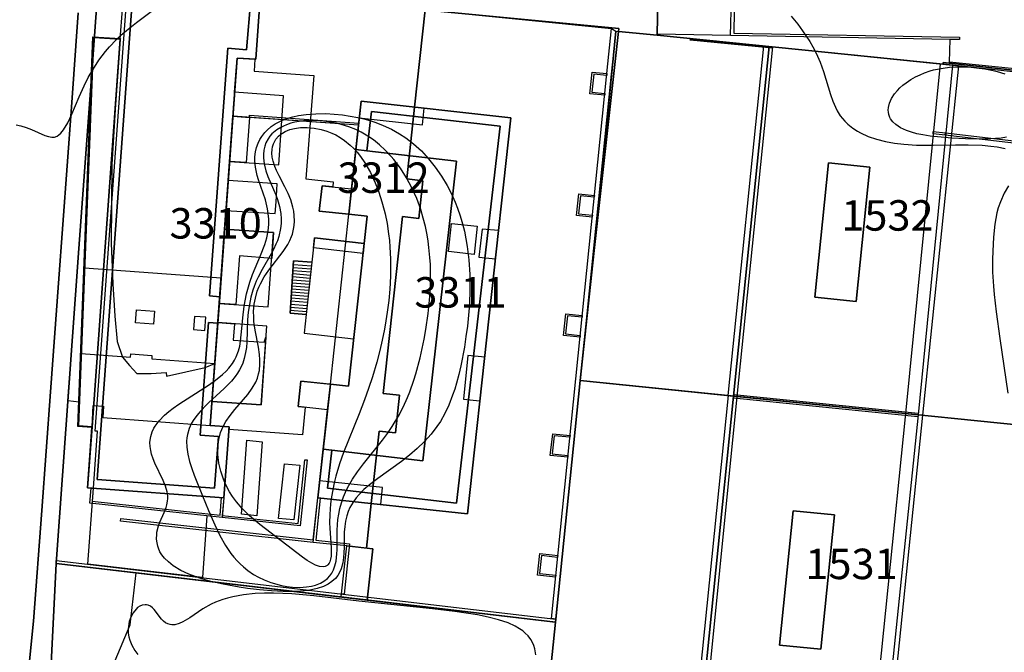
# Model space of a CAD drawing. Units: metres. Extents: x 371 to 2500344, y 152 to 1116202.
# Drawn here: x 2499193 to 2499274, y 1115800 to 1115852 of the extents above; entities that cross this region are included whole.
import ezdxf

# ---------------------------------------------------------------- set-up
doc = ezdxf.new("R2010")
doc.units = ezdxf.units.M
doc.header["$LTSCALE"] = 0.0002
for name, color, linetype, lineweight in [('cad_l_objetdivers_ligne', 10, 'Continuous', 25), ('cad_n_parcelle_mensu', 10, 'Continuous', 25), ('cad_s_batiment_horsol', 10, 'Continuous', 25), ('cad_s_batiment_horsol_toit', 10, 'Continuous', 25), ('cad_s_batiment_horsol_toit_sp', 10, 'Continuous', 25), ('cad_s_batiment_sousol', 10, 'Continuous', 25), ('cad_s_domroutier_objets_niv0', 10, 'Continuous', 25), ('cad_s_objetdivers_poly', 10, 'Continuous', 25), ('cad_s_parcelle_mensu', 10, 'Continuous', 25), ('geo_l_mna_courbe_niveau', 10, 'Continuous', 25)]:
    doc.layers.add(name, color=color, linetype=linetype, lineweight=lineweight)
doc.layers.add('cad_s_couvert', color=252, linetype='Continuous')
doc.styles.add('ECRITURE_DROIT', font='romans.shx')

# ---------------------------------------------------------------- blocks, each defined once
blk = doc.blocks.new('AP1S2_FeatureWriter_0_FMEBLOCK30')
at = {"layer": 'cad_s_batiment_horsol_toit'}
for points in [[(9.045, 13.51), (9.42, 13.472), (6.483, -15.088), (6.108, -15.05), (-8.988, -13.527), (-9.42, -13.484), (-6.524, 15.088), (-6.092, 15.045)], [(-1.196, 5.64), (-2.314, -5.393), (1.078, -5.737), (2.196, 5.296)]]:
    blk.add_lwpolyline(points, close=True, dxfattribs=at)
blk = doc.blocks.new('AP1S2_FeatureWriter_0_FMEBLOCK141')
at = {"layer": 'cad_s_batiment_horsol_toit'}
for points in [[(-9.014, -13.576), (-9.447, -13.532), (-6.54, 15.148), (-6.107, 15.105), (8.942, 13.581), (9.447, 13.53), (6.498, -15.148), (6.122, -15.11)], [(2.167, 5.223), (-1.224, 5.567), (-2.342, -5.458), (1.05, -5.802)]]:
    blk.add_lwpolyline(points, close=True, dxfattribs=at)
blk = doc.blocks.new('AP1S2_FeatureWriter_0_FMEBLOCK253')
at = {"layer": 'cad_s_domroutier_objets_niv0'}
blk.add_lwpolyline([(-93.566, 55.939), (-94.117, 48.211), (-95.175, 33.754), (-95.822, 24.85), (-96.548, 15.101), (-97.22, 6.011), (-97.703, 1.392), (-97.853, 0.171), (-97.973, -1.459), (-98.023, -3.089), (-97.983, -4.719), (-97.822, -6.759), (-97.612, -8.38), (-97.292, -9.98), (-96.912, -11.57, 0.179742), (-88.833, -21.416, 0.063623), (-84.794, -23.14), (-45.371, -32.072)], format="xyb", dxfattribs=at)
blk = doc.blocks.new('AP1S2_FeatureWriter_0_FMEBLOCK261')
at = {"layer": 'cad_s_domroutier_objets_niv0'}
for points in [[(5.607, -64.696), (-33.816, -55.764, -0.063623), (-37.855, -54.04, -0.179742), (-45.934, -44.194), (-46.314, -42.604), (-46.634, -41.003), (-46.845, -39.383), (-47.005, -37.343), (-47.045, -35.713), (-46.995, -34.082), (-46.875, -32.452), (-46.725, -31.232), (-46.242, -26.612), (-45.57, -17.522), (-44.844, -7.773), (-44.198, 1.13), (-43.139, 15.588), (-42.589, 23.315)], [(-40.887, 26.348), (-41.258, 21.294), (-41.318, 21.299), (-41.386, 19.539), (-42.528, 3.982), (-43.432, -8.522), (-43.508, -9.578), (-43.89, -14.857), (-44.396, -21.862), (-45.074, -35.573), (-45.1, -39.126), (-45.105, -39.729, 0.093947), (-43.702, -44.521, 0.074373), (-41.405, -47.755, 0.074263), (-36.756, -51.549, 0.058017), (-32.469, -53.47), (-14.109, -57.654), (-8.95, -58.83), (8.935, -62.881)]]:
    blk.add_lwpolyline(points, format="xyb", dxfattribs=at)
blk = doc.blocks.new('AP1S2_FeatureWriter_0_FMEBLOCK484')
at = {"layer": 'cad_l_objetdivers_ligne'}
for p, q in [((-7.554, 0.906), (7.582, -0.628)), ((-7.582, 0.628), (7.554, -0.906))]:
    blk.add_line(p, q, dxfattribs=at)
blk = doc.blocks.new('AP1S2_FeatureWriter_0_FMEBLOCK585')
at = {"layer": 'cad_l_objetdivers_ligne'}
for p, q in [((-0.633, 1.675), (0.844, 1.557)), ((-0.616, 1.924), (0.872, 1.806)), ((-0.684, 0.926), (0.762, 0.811)), ((-0.667, 1.176), (0.789, 1.06)), ((-0.65, 1.425), (0.817, 1.309)), ((-0.735, 0.178), (0.68, 0.065)), ((-0.718, 0.427), (0.707, 0.314)), ((-0.701, 0.677), (0.735, 0.563)), ((-0.786, -0.571), (0.598, -0.681)), ((-0.769, -0.321), (0.625, -0.432)), ((-0.752, -0.072), (0.653, -0.183)), ((-0.854, -1.569), (0.488, -1.676)), ((-0.837, -1.319), (0.516, -1.427)), ((-0.82, -1.07), (0.543, -1.178)), ((-0.803, -0.82), (0.571, -0.929)), ((-0.872, -1.818), (0.461, -1.924))]:
    blk.add_line(p, q, dxfattribs=at)
blk = doc.blocks.new('AP1S2_FeatureWriter_0_FMEBLOCK748')
at = {"layer": 'cad_s_parcelle_mensu'}
for points in [[(23.077, 22.649), (20.598, 0.482), (19.932, -5.994), (17.89, -25.823), (-23.087, -20.999), (-21.219, 4.845), (-20.077, 20.402), (-21.256, -9.723), (-20.138, -9.791), (-20.514, -14.799), (-9.334, -15.612), (-8.896, -9.804), (-10.432, -9.693), (-8.237, 20.466), (-6.7, 20.374), (-6.298, 25.823), (6.195, 24.516), (23.087, 22.909)], [(2.449, 7.484), (0.903, -6.445), (-0.579, -6.297), (-1.603, -15.613), (10.683, -16.946), (14.236, 15.577), (1.951, 16.94), (0.931, 7.65)]]:
    blk.add_lwpolyline(points, close=True, dxfattribs=at)
blk = doc.blocks.new('AP1S2_FeatureWriter_0_FMEBLOCK760')
at = {"layer": 'geo_l_mna_courbe_niveau'}
for points in [[(-482.579, -101.085), (-482.198, -101.175), (-481.764, -101.306), (-481.314, -101.476), (-480.229, -101.958), (-479.934, -102.059), (-479.655, -102.109), (-479.427, -102.095), (-479.218, -102.022), (-479.069, -101.926), (-478.916, -101.79), (-478.688, -101.511), (-478.347, -100.929), (-478.02, -100.228), (-477.413, -98.801), (-476.996, -97.886), (-476.658, -97.221), (-476.296, -96.585), (-475.787, -95.802), (-475.241, -95.081), (-474.919, -94.702), (-474.381, -94.13), (-473.978, -93.744), (-473.525, -93.346), (-472.696, -92.686), (-470.512, -91.058)], [(-418.981, -92.182), (-418.431, -92.847), (-418.039, -93.368), (-417.735, -93.808), (-417.449, -94.26), (-417.194, -94.703), (-416.936, -95.203), (-416.6, -95.963), (-416.324, -96.72), (-415.755, -98.608), (-415.566, -99.155), (-415.352, -99.656), (-415.194, -99.959), (-414.946, -100.349), (-414.575, -100.8), (-414.335, -101.035), (-413.908, -101.377), (-413.53, -101.621), (-413.295, -101.752), (-412.665, -102.041), (-411.971, -102.281), (-411.23, -102.469), (-410.486, -102.603), (-409.722, -102.694), (-408.681, -102.758), (-407.317, -102.765), (-405.489, -102.729), (-404.458, -102.729), (-403.306, -102.772), (-402.581, -102.835), (-402.063, -102.904), (-401.404, -103.035)], [(-401.14, -106.112), (-401.491, -106.712), (-401.809, -107.409), (-401.979, -107.899), (-402.096, -108.33), (-402.192, -108.781), (-402.266, -109.246), (-402.376, -110.308), (-402.438, -111.47), (-402.453, -112.15), (-402.441, -113.18), (-402.376, -114.332), (-402.315, -115.03), (-402.16, -116.43), (-401.865, -118.642), (-401.202, -123.125)]]:
    blk.add_lwpolyline(points, dxfattribs=at)

msp = doc.modelspace()

# ---------------------------------------------------------------- linework, layer by layer
at = {"layer": 'cad_l_objetdivers_ligne'}
msp.add_line((2499198.0358, 1115831.2194), (2499209.2345, 1115830.3849), dxfattribs=at)
for points in [[(2499200.9688, 1115849.9634), (2499200.5452, 1115844.1994), (2499200.2727, 1115839.7002), (2499200.2131, 1115833.2333), (2499200.3503, 1115829.8913), (2499200.5275, 1115827.2394), (2499200.7227, 1115825.1567), (2499201.1358, 1115823.8813), (2499201.733, 1115823.1901), (2499202.3381, 1115822.5349), (2499203.4964, 1115822.5358), (2499204.7246, 1115822.6208), (2499204.7546, 1115822.3077), (2499207.9232, 1115823.0178), (2499208.7226, 1115823.3431)], [(2499254.4943, 1115849.3328), (2499251.5657, 1115820.6543), (2499248.7115, 1115792.0783)], [(2499262.5342, 1115790.6837), (2499265.4252, 1115819.2495), (2499268.266, 1115847.9401)], [(2499220.5837, 1115843.5078), (2499225.7641, 1115842.9346), (2499225.9153, 1115844.3169)], [(2499232.0083, 1115834.2593), (2499230.6624, 1115834.3932), (2499230.4044, 1115832.0794), (2499231.7554, 1115831.945)], [(2499203.6891, 1115826.5752), (2499202.2029, 1115826.686), (2499202.2838, 1115827.7732), (2499203.77, 1115827.6625), (2499203.6891, 1115826.5752)], [(2499206.9865, 1115826.1389), (2499207.9042, 1115826.0705), (2499207.9851, 1115827.1578), (2499207.0674, 1115827.2262), (2499206.9865, 1115826.1389)], [(2499197.7611, 1115824.1785), (2499201.8102, 1115823.8699), (2499201.8314, 1115824.1492), (2499203.5668, 1115824.017), (2499203.5455, 1115823.7377), (2499208.7226, 1115823.3431)], [(2499230.8738, 1115823.8764), (2499229.4884, 1115824.0248), (2499229.1241, 1115820.4363), (2499230.4819, 1115820.2909)], [(2499198.6462, 1115818.1604), (2499198.7465, 1115819.9041), (2499199.5853, 1115819.8558), (2499199.5319, 1115818.927), (2499208.3529, 1115818.2582)], [(2499222.3562, 1115811.7769), (2499222.4957, 1115813.1733), (2499217.3344, 1115813.7272)]]:
    msp.add_lwpolyline(points, dxfattribs=at)
at = {"layer": 'cad_s_batiment_horsol'}
for points in [[(2499198.7077, 1115848.3533), (2499198.7765, 1115850.1129), (2499198.8365, 1115850.1083), (2499200.9688, 1115849.9634), (2499201.339, 1115854.9392), (2499201.3553, 1115855.1585), (2499204.7515, 1115854.8052), (2499204.7397, 1115854.5836), (2499212.4871, 1115853.7736), (2499212.1245, 1115848.8585), (2499212.0851, 1115848.3249), (2499210.5473, 1115848.4172), (2499208.3529, 1115818.2582), (2499209.8889, 1115818.1472), (2499209.4511, 1115812.3394), (2499198.5656, 1115813.1306), (2499198.2708, 1115813.152), (2499198.6462, 1115818.1604), (2499197.5284, 1115818.2278), (2499197.6052, 1115820.1945)], [(2499251.2989, 1115820.6813), (2499254.2058, 1115849.362), (2499268.4856, 1115847.9179), (2499269.2557, 1115847.838), (2499266.4355, 1115819.1471)], [(2499218.2058, 1115821.6537), (2499219.7152, 1115835.6014), (2499219.9448, 1115837.6921), (2499220.7359, 1115844.8913), (2499233.0211, 1115843.5276), (2499229.4672, 1115811.0054), (2499217.1817, 1115812.3382), (2499217.9754, 1115819.5584)], [(2499217.5333, 1115837.9503), (2499219.9448, 1115837.6921), (2499219.7152, 1115835.6014), (2499217.3014, 1115835.8666)], [(2499218.2058, 1115821.6537), (2499217.9754, 1115819.5584), (2499215.5649, 1115819.8246), (2499215.7839, 1115821.8943)], [(2499248.403, 1115792.1094), (2499251.2989, 1115820.6813), (2499266.4355, 1115819.1471), (2499263.4986, 1115790.5864)], [(2499201.7795, 1115801.9102), (2499202.2814, 1115806.1764), (2499221.2402, 1115803.9443), (2499230.6551, 1115802.8366), (2499236.6751, 1115802.1284), (2499235.7744, 1115793.3836), (2499235.1996, 1115787.7999), (2499218.3038, 1115791.5792), (2499204.7433, 1115794.6407), (2499201.4704, 1115795.3806), (2499201.79, 1115796.8196), (2499200.5398, 1115798.99)]]:
    msp.add_lwpolyline(points, close=True, dxfattribs=at)
at = {"layer": 'cad_s_batiment_horsol_toit'}
for points in [[(2499202.0115, 1115854.1631), (2499199.076, 1115813.8311), (2499208.7032, 1115813.1304), (2499209.0151, 1115817.3574), (2499207.5318, 1115817.4668), (2499208.214, 1115826.7129), (2499208.964, 1115826.6577), (2499208.3529, 1115818.2583), (2499209.8889, 1115818.147), (2499209.4511, 1115812.3394), (2499198.5656, 1115813.1304), (2499198.2708, 1115813.1519), (2499198.6421, 1115818.106), (2499198.6462, 1115818.1602), (2499200.9688, 1115849.9634), (2499201.339, 1115854.939)], [(2499212.4871, 1115853.7734), (2499212.1245, 1115848.8584), (2499212.0851, 1115848.3247), (2499210.5473, 1115848.417), (2499209.1228, 1115828.8389), (2499208.2758, 1115828.9014), (2499209.7988, 1115849.2417), (2499211.3272, 1115849.0947), (2499211.6733, 1115853.2866)]]:
    msp.add_lwpolyline(points, dxfattribs=at)
for points in [[(2499208.2758, 1115828.9014), (2499209.1228, 1115828.8389), (2499208.964, 1115826.6577), (2499208.214, 1115826.7129), (2499207.5318, 1115817.4668), (2499209.0151, 1115817.3574), (2499208.7032, 1115813.1304), (2499199.076, 1115813.8311), (2499202.0115, 1115854.1631), (2499211.6733, 1115853.2866), (2499211.3272, 1115849.0947), (2499209.7988, 1115849.2417)], [(2499198.7243, 1115850.1709), (2499200.9728, 1115850.0176), (2499200.9688, 1115849.9634), (2499198.6462, 1115818.1602), (2499198.6421, 1115818.106), (2499197.472, 1115818.1768)], [(2499221.5782, 1115844.0391), (2499221.206, 1115840.8125), (2499220.2992, 1115840.917), (2499220.7359, 1115844.8911), (2499233.0211, 1115843.5278), (2499229.4672, 1115811.0054), (2499217.1817, 1115812.3384), (2499217.6186, 1115816.313), (2499218.3323, 1115816.2305), (2499217.9726, 1115813.1128), (2499228.5615, 1115811.8916), (2499232.1295, 1115842.8218)], [(2499225.8064, 1115815.3687), (2499228.5681, 1115839.9629), (2499221.206, 1115840.8125), (2499221.5782, 1115844.0391), (2499232.1295, 1115842.8218), (2499228.5615, 1115811.8916), (2499217.9726, 1115813.1128), (2499218.3323, 1115816.2305)], [(2499219.9448, 1115837.6919), (2499220.2992, 1115840.917), (2499221.206, 1115840.8125), (2499228.5681, 1115839.9629), (2499225.8064, 1115815.3687), (2499218.3323, 1115816.2305), (2499217.6186, 1115816.313), (2499217.9754, 1115819.5586), (2499218.2058, 1115821.6538), (2499219.7152, 1115835.6016)], [(2499259.0889, 1115839.8246), (2499262.4807, 1115839.4806), (2499261.3633, 1115828.4552), (2499257.9715, 1115828.799)], [(2499217.3013, 1115835.8666), (2499217.5332, 1115837.9504), (2499219.9449, 1115837.6921), (2499219.7151, 1115835.6015)], [(2499218.2058, 1115821.6537), (2499217.9754, 1115819.5585), (2499215.565, 1115819.8246), (2499215.784, 1115821.8942)], [(2499258.469, 1115799.9001), (2499255.0772, 1115800.2438), (2499256.1953, 1115811.2768), (2499259.5872, 1115810.933)], [(2499200.5398, 1115798.9902), (2499201.7795, 1115801.9102), (2499202.2814, 1115806.1763), (2499221.2402, 1115803.9443), (2499230.6551, 1115802.8364), (2499236.6751, 1115802.1284), (2499235.7744, 1115793.3838), (2499235.1996, 1115787.7998), (2499229.4929, 1115789.0762), (2499226.5154, 1115789.7422), (2499218.3038, 1115791.5791), (2499210.4934, 1115793.3423), (2499207.3774, 1115794.0459), (2499204.7433, 1115794.6406), (2499201.4704, 1115795.3804), (2499201.79, 1115796.8198)]]:
    msp.add_lwpolyline(points, close=True, dxfattribs=at)
at = {"layer": 'cad_s_batiment_horsol_toit_sp'}
msp.add_lwpolyline([(2499228.1606, 1115834.8457), (2499230.259, 1115834.6162), (2499230.0071, 1115832.3106), (2499227.9087, 1115832.54)], close=True, dxfattribs=at)
at = {"layer": 'cad_s_batiment_sousol'}
for points in [[(2499283.7982, 1115883.4614), (2499283.4768, 1115867.463), (2499281.3277, 1115846.8271), (2499269.0056, 1115848.0879), (2499269.0755, 1115849.9485), (2499251.0428, 1115850.2694), (2499245.0317, 1115850.3798), (2499245.1275, 1115855.6224), (2499245.3521, 1115868.1378), (2499245.4456, 1115872.9687), (2499245.4526, 1115873.3265), (2499260.0867, 1115873.0569), (2499278.2059, 1115872.7226), (2499278.4171, 1115883.5805), (2499278.6171, 1115883.5806)], [(2499221.5611, 1115811.8631), (2499222.2097, 1115817.8005), (2499223.542, 1115817.6548), (2499223.8796, 1115820.7473), (2499222.5473, 1115820.8929), (2499224.1324, 1115835.4112), (2499225.4648, 1115835.2656), (2499225.8024, 1115838.3582), (2499224.4703, 1115838.5037), (2499225.1146, 1115844.4059), (2499225.9856, 1115852.3716), (2499228.7407, 1115852.0955), (2499236.4036, 1115851.3352), (2499241.2824, 1115850.8506), (2499241.6412, 1115850.6301), (2499240.1366, 1115835.1751), (2499238.7165, 1115821.9566), (2499236.6751, 1115802.1284), (2499221.2402, 1115803.9443), (2499221.6976, 1115808.1358), (2499221.1603, 1115808.1946)], [(2499240.1366, 1115835.1751), (2499241.6412, 1115850.6301), (2499241.8613, 1115850.6), (2499245.0317, 1115850.2896), (2499254.2058, 1115849.362), (2499251.2989, 1115820.6813), (2499238.7165, 1115821.9566)], [(2499251.2989, 1115820.6813), (2499248.403, 1115792.1094), (2499246.3032, 1115792.3214), (2499235.7744, 1115793.3836), (2499236.6751, 1115802.1284), (2499238.7165, 1115821.9566)]]:
    msp.add_lwpolyline(points, close=True, dxfattribs=at)
msp.add_lwpolyline([(2499225.9856, 1115852.3716), (2499225.1146, 1115844.4059), (2499224.4703, 1115838.5037), (2499225.8024, 1115838.3582), (2499225.4648, 1115835.2656), (2499224.1324, 1115835.4112), (2499222.5473, 1115820.8929), (2499223.8796, 1115820.7473), (2499223.542, 1115817.6548), (2499222.2097, 1115817.8005), (2499221.5611, 1115811.8631), (2499221.1603, 1115808.1946), (2499219.5674, 1115808.3779), (2499216.7838, 1115808.672), (2499217.1817, 1115812.3382), (2499217.9754, 1115819.5584), (2499218.2058, 1115821.6537), (2499219.6877, 1115821.5065), (2499221.2339, 1115835.4345), (2499219.7152, 1115835.6014), (2499219.9448, 1115837.6921), (2499220.5182, 1115842.912), (2499210.2004, 1115843.6566), (2499208.3529, 1115818.2582), (2499209.8889, 1115818.1472), (2499209.4511, 1115812.3394), (2499209.3272, 1115810.7139), (2499208.0773, 1115810.8491), (2499207.7086, 1115805.7977), (2499198.3117, 1115806.8977), (2499198.7656, 1115813.116), (2499199.1072, 1115817.7975), (2499198.8978, 1115817.8128), (2499201.6089, 1115854.911)], dxfattribs=at)
at = {"layer": 'cad_s_couvert'}
for points in [[(2499210.9105, 1115810.989), (2499211.3452, 1115817.0659), (2499212.6075, 1115816.9288), (2499212.1727, 1115810.8519)], [(2499215.2224, 1115810.5367), (2499213.9631, 1115810.6297), (2499214.448, 1115815.1172), (2499215.7072, 1115815.0241)], [(2499219.5674, 1115808.3779), (2499221.6976, 1115808.1358), (2499221.2402, 1115803.9443), (2499219.1024, 1115804.1959)]]:
    msp.add_lwpolyline(points, close=True, dxfattribs=at)
at = {"layer": 'cad_s_objetdivers_poly'}
msp.add_lwpolyline([(2499251.4123, 1115855.9811), (2499251.3125, 1115850.4694), (2499269.8356, 1115850.1385), (2499269.8356, 1115849.9385), (2499269.0755, 1115849.9485), (2499251.0428, 1115850.2694), (2499251.2222, 1115856.3312)], dxfattribs=at)
for points in [[(2499241.6412, 1115850.6301), (2499241.2478, 1115847.1088), (2499236.7009, 1115802.379), (2499236.3457, 1115802.4208), (2499240.8995, 1115847.1445), (2499241.2824, 1115850.8506)], [(2499254.2058, 1115849.3619), (2499254.1947, 1115849.2524), (2499247.7427, 1115849.9049), (2499247.7526, 1115850.0145)], [(2499254.4831, 1115849.2233), (2499254.1947, 1115849.2524), (2499254.2058, 1115849.3619), (2499254.4943, 1115849.3328)], [(2499216.2207, 1115827.383), (2499216.0451, 1115825.8467), (2499220.1189, 1115825.3908), (2499219.6877, 1115821.5065), (2499215.7839, 1115821.8943), (2499215.5649, 1115819.8246), (2499216.1281, 1115819.7625), (2499215.9221, 1115817.4879), (2499209.8723, 1115817.9276), (2499209.8889, 1115818.1472), (2499208.3529, 1115818.2582), (2499208.4959, 1115820.2247), (2499212.5153, 1115819.9497), (2499212.9861, 1115826.4298), (2499208.9684, 1115826.7244), (2499209.0812, 1115828.2759), (2499213.115, 1115828.0083), (2499213.5487, 1115834.0972), (2499209.5241, 1115834.369), (2499209.6369, 1115835.9196), (2499213.6827, 1115835.6747), (2499213.7477, 1115836.618), (2499213.8546, 1115838.1143), (2499209.8154, 1115838.3735), (2499209.9294, 1115839.9382), (2499213.9649, 1115839.6573), (2499214.3719, 1115845.3365), (2499210.3437, 1115845.6239), (2499210.5473, 1115848.4172), (2499212.0026, 1115848.3299), (2499211.943, 1115847.3481), (2499216.8386, 1115846.9951), (2499216.202, 1115838.5105), (2499218.4375, 1115838.2593), (2499218.4137, 1115837.856), (2499217.5333, 1115837.9503), (2499217.3014, 1115835.8666), (2499219.7152, 1115835.6014), (2499221.2339, 1115835.4345), (2499220.9877, 1115833.217), (2499216.9124, 1115833.6709), (2499216.693, 1115831.6767), (2499215.1912, 1115831.7794), (2499214.8984, 1115827.4881)], [(2499281.623, 1115846.4624), (2499269.2557, 1115847.838), (2499268.4856, 1115847.9179), (2499268.5057, 1115848.0581), (2499281.4976, 1115846.6471), (2499281.6413, 1115846.6315)], [(2499240.8843, 1115846.9952), (2499239.8207, 1115847.1103), (2499239.6553, 1115845.6329), (2499240.7344, 1115845.5229), (2499240.7192, 1115845.3736), (2499239.4893, 1115845.499), (2499239.6883, 1115847.2756), (2499240.8995, 1115847.1445)], [(2499211.566, 1115843.558), (2499211.2989, 1115839.8429), (2499209.9294, 1115839.9382), (2499210.2004, 1115843.6566)], [(2499220.5364, 1115843.0776), (2499220.5182, 1115842.912), (2499211.566, 1115843.558), (2499211.578, 1115843.7242)], [(2499197.6052, 1115820.1945), (2499196.6624, 1115820.2923), (2499198.2937, 1115842.6722), (2499198.4846, 1115842.6648), (2499198.0358, 1115831.2194), (2499197.7611, 1115824.1785)], [(2499268.6762, 1115842.2764), (2499268.6662, 1115842.1063), (2499267.666, 1115842.2163), (2499267.686, 1115842.3864)], [(2499268.6662, 1115842.1063), (2499268.6762, 1115842.2764), (2499281.0647, 1115840.8238), (2499281.0449, 1115840.6549)], [(2499239.8819, 1115837.1523), (2499239.867, 1115837.003), (2499238.7379, 1115837.1279), (2499238.5707, 1115835.6428), (2499239.7165, 1115835.5259), (2499239.7013, 1115835.3767), (2499238.4047, 1115835.5089), (2499238.6056, 1115837.2934)], [(2499210.452, 1115828.1849), (2499209.0812, 1115828.2759), (2499209.5241, 1115834.369), (2499213.5487, 1115834.0972), (2499213.3978, 1115831.9792), (2499210.7443, 1115832.1817)], [(2499220.8961, 1115832.3918), (2499216.8216, 1115832.8446), (2499216.9124, 1115833.6709), (2499220.9877, 1115833.217)], [(2499215.1912, 1115831.7794), (2499216.693, 1115831.6767), (2499216.2207, 1115827.383), (2499214.8984, 1115827.4881)], [(2499238.8642, 1115827.1546), (2499237.6711, 1115827.2689), (2499237.5094, 1115825.7777), (2499238.7115, 1115825.6552), (2499238.6963, 1115825.5059), (2499237.344, 1115825.6438), (2499237.5379, 1115827.4323), (2499238.8794, 1115827.304)], [(2499212.9195, 1115825.5129), (2499212.5153, 1115819.9497), (2499208.4959, 1115820.2247), (2499208.9684, 1115826.7244), (2499210.3379, 1115826.6239), (2499210.2386, 1115825.2645), (2499212.7611, 1115825.1064)], [(2499237.6932, 1115815.6548), (2499236.2523, 1115815.8017), (2499236.4522, 1115817.5863), (2499237.8755, 1115817.4452), (2499237.8603, 1115817.2959), (2499236.5849, 1115817.4223), (2499236.4182, 1115815.9356), (2499237.7085, 1115815.8041)], [(2499209.4511, 1115812.3394), (2499209.3409, 1115810.8936), (2499215.574, 1115810.221), (2499216.1132, 1115815.4557), (2499216.2923, 1115815.4372), (2499215.7345, 1115810.0225), (2499209.3272, 1115810.7139), (2499198.46, 1115811.8908), (2499198.5656, 1115813.1306), (2499198.745, 1115813.1152), (2499198.6543, 1115812.0508), (2499209.1618, 1115810.9129), (2499209.2716, 1115812.3524)], [(2499217.3805, 1115812.3166), (2499217.0043, 1115808.8499), (2499219.7884, 1115808.5557), (2499219.3289, 1115804.4228), (2499219.1302, 1115804.4462), (2499219.5674, 1115808.3779), (2499216.7838, 1115808.672), (2499200.9925, 1115810.4221), (2499201.0145, 1115810.6209), (2499216.8053, 1115808.8709), (2499217.1817, 1115812.3382)], [(2499236.7009, 1115802.379), (2499236.6751, 1115802.1284), (2499230.6551, 1115802.8366), (2499202.2814, 1115806.1764), (2499195.6982, 1115806.952), (2499195.7161, 1115807.1995)], [(2499236.6919, 1115805.8211), (2499235.1956, 1115805.9736), (2499235.3896, 1115807.7542), (2499236.3988, 1115807.6441), (2499236.8724, 1115807.5925), (2499236.8572, 1115807.4432), (2499236.3825, 1115807.495), (2499235.5225, 1115807.5887), (2499235.3612, 1115806.1076), (2499236.7071, 1115805.9704)]]:
    msp.add_lwpolyline(points, close=True, dxfattribs=at)
at = {"layer": 'cad_s_parcelle_mensu'}
for points in [[(2499245.3521, 1115868.1378), (2499245.0317, 1115850.2896), (2499241.8613, 1115850.6), (2499241.8712, 1115850.8599), (2499224.9796, 1115852.4673), (2499226.5606, 1115868.5043), (2499227.3811, 1115876.7626), (2499228.2816, 1115885.7209), (2499245.6933, 1115885.6042), (2499245.6632, 1115884.1944)], [(2499212.4871, 1115853.7736), (2499212.0851, 1115848.3249), (2499210.5473, 1115848.4172), (2499208.3529, 1115818.2582), (2499209.8889, 1115818.1472), (2499209.4511, 1115812.3394), (2499198.2708, 1115813.152), (2499198.6462, 1115818.1604), (2499197.5284, 1115818.2278), (2499198.7077, 1115848.3533), (2499199.2073, 1115855.1621)], [(2499245.0317, 1115850.2896), (2499268.4856, 1115847.9179), (2499268.5057, 1115848.0581), (2499281.4976, 1115846.6471), (2499278.5817, 1115817.9161), (2499238.7165, 1115821.9566), (2499239.3828, 1115828.4335), (2499241.8613, 1115850.6)], [(2499220.7359, 1115844.8913), (2499233.0211, 1115843.5276), (2499229.4672, 1115811.0054), (2499217.1817, 1115812.3382), (2499218.2058, 1115821.6537), (2499219.6877, 1115821.5065), (2499221.2339, 1115835.4345), (2499219.7152, 1115835.6014)], [(2499278.5817, 1115817.9161), (2499275.6827, 1115789.3571), (2499235.7744, 1115793.3836), (2499236.6751, 1115802.1284), (2499238.7165, 1115821.9566)]]:
    msp.add_lwpolyline(points, close=True, dxfattribs=at)
for points in [[(2499281.4976, 1115846.6471), (2499268.5057, 1115848.0581), (2499268.4856, 1115847.9179), (2499245.0317, 1115850.2896), (2499245.3521, 1115868.1378), (2499245.6632, 1115884.1944), (2499245.6933, 1115885.6042), (2499250.7936, 1115885.555), (2499270.9059, 1115885.1889), (2499283.2482, 1115884.8411)], [(2499199.2073, 1115855.1621), (2499198.7077, 1115848.3533), (2499197.5661, 1115832.7964), (2499195.6982, 1115806.952), (2499195.0203, 1115793.2411)], [(2499195.0203, 1115793.2411), (2499195.6982, 1115806.952), (2499236.6751, 1115802.1284), (2499235.7744, 1115793.3836)]]:
    msp.add_lwpolyline(points, dxfattribs=at)
at = {"layer": 'geo_l_mna_courbe_niveau'}
for points in [[(2499270.3303, 1115841.7818), (2499269.2163, 1115841.8443), (2499268.0403, 1115841.9461), (2499267.4251, 1115842.0196), (2499266.825, 1115842.1136), (2499266.3405, 1115842.2138), (2499265.9006, 1115842.3317), (2499265.4873, 1115842.4746), (2499264.9989, 1115842.7034), (2499264.6041, 1115842.9679), (2499264.3588, 1115843.202), (2499264.1847, 1115843.4394), (2499264.1315, 1115843.5367), (2499264.0356, 1115843.7896), (2499263.9999, 1115843.9723), (2499263.9886, 1115844.1584), (2499264.0025, 1115844.3613), (2499264.0853, 1115844.714), (2499264.2506, 1115845.0922), (2499264.4996, 1115845.4796), (2499264.7397, 1115845.7683), (2499264.9493, 1115845.9813), (2499265.1897, 1115846.1948), (2499265.448, 1115846.3965), (2499265.838, 1115846.6585), (2499266.2278, 1115846.8795), (2499266.5981, 1115847.0581), (2499266.9719, 1115847.2112), (2499267.423, 1115847.3634), (2499267.7132, 1115847.444), (2499268.4839, 1115847.599), (2499269.0201, 1115847.6625), (2499269.6754, 1115847.698), (2499270.0138, 1115847.7002), (2499270.7939, 1115847.6681), (2499271.2337, 1115847.6283), (2499271.9187, 1115847.5355), (2499272.5951, 1115847.4046), (2499272.9182, 1115847.3268), (2499273.5481, 1115847.1415)], [(2499210.9538, 1115826.2278), (2499211.0293, 1115827.0983), (2499211.1466, 1115828.073), (2499211.3316, 1115829.0637), (2499211.4839, 1115829.66), (2499211.5994, 1115830.0408), (2499211.8223, 1115830.6713), (2499212.4744, 1115832.2055), (2499212.8281, 1115833.1086), (2499212.9922, 1115833.6673), (2499213.105, 1115834.2511), (2499213.1511, 1115834.7527), (2499213.152, 1115835.2064), (2499213.1151, 1115835.6606), (2499213.0548, 1115836.0469), (2499212.8704, 1115836.7931), (2499212.3106, 1115838.4269), (2499212.2018, 1115838.7899), (2499212.0581, 1115839.4643), (2499212.014, 1115839.9935), (2499212.0218, 1115840.3263), (2499212.0736, 1115840.7403), (2499212.156, 1115841.0863), (2499212.2769, 1115841.4285), (2499212.4304, 1115841.7472), (2499212.5705, 1115841.9782), (2499212.8353, 1115842.3234), (2499213.0163, 1115842.5135), (2499213.3616, 1115842.8081), (2499213.6705, 1115843.0172), (2499214.1686, 1115843.2791), (2499214.4667, 1115843.4021), (2499214.8333, 1115843.5264), (2499215.1202, 1115843.6059), (2499215.6027, 1115843.7105), (2499216.2176, 1115843.7998), (2499217.0213, 1115843.8572), (2499217.8433, 1115843.8599), (2499218.5276, 1115843.8245), (2499219.2145, 1115843.7564), (2499219.8428, 1115843.6652), (2499220.4674, 1115843.5457), (2499220.9642, 1115843.4281), (2499221.4553, 1115843.2904), (2499221.9493, 1115843.128), (2499222.544, 1115842.897), (2499223.2143, 1115842.5844), (2499223.8721, 1115842.2155), (2499224.4041, 1115841.8652), (2499225.0368, 1115841.3781), (2499225.6731, 1115840.7993), (2499226.2687, 1115840.1629), (2499226.8209, 1115839.475), (2499227.327, 1115838.7427), (2499227.7844, 1115837.9734), (2499228.1346, 1115837.2927), (2499228.4469, 1115836.5928), (2499228.6347, 1115836.1144), (2499228.8543, 1115835.4792), (2499228.9961, 1115835.0102), (2499229.2015, 1115834.2089), (2499229.3317, 1115833.5872), (2499229.4393, 1115832.9604), (2499229.5748, 1115831.863), (2499229.6526, 1115830.6553), (2499229.6653, 1115829.6415), (2499229.6539, 1115829.0938), (2499229.5918, 1115827.9246), (2499229.4483, 1115826.432), (2499229.3361, 1115825.5635), (2499229.2044, 1115824.6994), (2499228.9127, 1115823.1577), (2499228.7481, 1115822.447), (2499228.5617, 1115821.7457), (2499228.41, 1115821.2422), (2499228.243, 1115820.746), (2499227.9239, 1115819.9348), (2499227.5982, 1115819.249), (2499227.2331, 1115818.6059), (2499226.9483, 1115818.1736), (2499226.4703, 1115817.5475), (2499225.9334, 1115816.9501), (2499225.3422, 1115816.3801), (2499224.7077, 1115815.8377), (2499224.0459, 1115815.3221), (2499222.0941, 1115813.9126), (2499221.4107, 1115813.3877), (2499220.9669, 1115813.0072), (2499220.5616, 1115812.6069), (2499220.3127, 1115812.3184), (2499220.0677, 1115811.981), (2499219.809, 1115811.5264), (2499219.6691, 1115811.2052), (2499219.5491, 1115810.8462), (2499219.4491, 1115810.4212), (2499219.3858, 1115809.9895), (2499219.35, 1115809.5045), (2499219.3369, 1115808.268), (2499219.3236, 1115807.8123), (2499219.2944, 1115807.4408), (2499219.2261, 1115806.9968), (2499219.0871, 1115806.5046), (2499219.0064, 1115806.31), (2499218.8141, 1115805.9675), (2499218.6152, 1115805.7142), (2499218.3373, 1115805.455), (2499218.039, 1115805.2511), (2499217.6333, 1115805.0503), (2499217.1245, 1115804.8789), (2499216.4133, 1115804.7343), (2499215.744, 1115804.6641), (2499215.0442, 1115804.6362), (2499214.3217, 1115804.6424), (2499213.364, 1115804.6908), (2499212.3898, 1115804.7763), (2499211.4087, 1115804.8942), (2499210.7333, 1115804.9936), (2499209.3967, 1115805.2377), (2499208.4033, 1115805.4693), (2499207.647, 1115805.6844), (2499207.1063, 1115805.8655), (2499206.5876, 1115806.0671), (2499205.9272, 1115806.3782), (2499205.3183, 1115806.7465), (2499204.9112, 1115807.0643), (2499204.5912, 1115807.3837), (2499204.3897, 1115807.6394), (2499204.2239, 1115807.9076), (2499204.0917, 1115808.1962), (2499204.0344, 1115808.3656), (2499203.9535, 1115808.7606), (2499203.9381, 1115808.9717), (2499203.9529, 1115809.3316), (2499203.9776, 1115809.5071), (2499204.1103, 1115810.026), (2499204.2246, 1115810.3361), (2499204.5644, 1115811.1243), (2499204.7247, 1115811.5453), (2499204.7862, 1115811.7538), (2499204.8474, 1115812.0631), (2499204.8654, 1115812.2753), (2499204.8623, 1115812.4978), (2499204.8213, 1115812.811), (2499204.6845, 1115813.2986), (2499204.4935, 1115813.7622), (2499203.8021, 1115815.1885), (2499203.6636, 1115815.5264), (2499203.533, 1115815.9175), (2499203.4604, 1115816.214), (2499203.4101, 1115816.5528), (2499203.3988, 1115816.8638), (2499203.41, 1115817.0516), (2499203.4626, 1115817.3695), (2499203.5818, 1115817.7413), (2499203.7254, 1115818.0408), (2499203.8361, 1115818.2258), (2499204.147, 1115818.6414), (2499204.6069, 1115819.1154), (2499204.9456, 1115819.4082), (2499205.3087, 1115819.6903), (2499205.7697, 1115820.0174), (2499208.201, 1115821.5722), (2499208.7792, 1115821.9822), (2499209.347, 1115822.447), (2499209.6439, 1115822.7316), (2499209.8677, 1115822.9761), (2499210.1679, 1115823.3677), (2499210.3278, 1115823.6232), (2499210.4762, 1115823.9091), (2499210.6626, 1115824.3903), (2499210.7661, 1115824.7804), (2499210.8432, 1115825.2002), (2499210.9538, 1115826.2278)], [(2499225.9133, 1115825.3485), (2499226.0524, 1115826.145), (2499226.2366, 1115827.4483), (2499226.3494, 1115828.5588), (2499226.3923, 1115829.1663), (2499226.4297, 1115830.1302), (2499226.4301, 1115830.8918), (2499226.4117, 1115831.475), (2499226.3764, 1115832.0571), (2499226.2969, 1115832.8716), (2499226.2267, 1115833.3939), (2499226.141, 1115833.9134), (2499226.0052, 1115834.5865), (2499225.83, 1115835.2935), (2499225.6228, 1115835.9873), (2499225.2919, 1115836.8975), (2499224.9061, 1115837.7645), (2499224.4631, 1115838.5933), (2499223.9664, 1115839.375), (2499223.4218, 1115840.0985), (2499223.2097, 1115840.3492), (2499222.713, 1115840.8773), (2499222.237, 1115841.3145), (2499221.7379, 1115841.7092), (2499221.2889, 1115842.015), (2499220.7326, 1115842.3366), (2499220.2974, 1115842.5486), (2499219.7239, 1115842.7811), (2499219.0893, 1115842.9832), (2499218.6579, 1115843.0907), (2499218.0807, 1115843.1996), (2499217.1654, 1115843.2935), (2499216.5823, 1115843.3022), (2499216.0124, 1115843.2686), (2499215.2947, 1115843.1558), (2499214.9625, 1115843.071), (2499214.6206, 1115842.9568), (2499214.3565, 1115842.8459), (2499214.1308, 1115842.7319), (2499213.8203, 1115842.5381), (2499213.4159, 1115842.1929), (2499213.247, 1115841.9997), (2499213.1031, 1115841.7976), (2499212.9242, 1115841.4638), (2499212.8261, 1115841.2024), (2499212.7434, 1115840.8571), (2499212.7068, 1115840.507), (2499212.7071, 1115840.246), (2499212.7658, 1115839.7518), (2499212.9173, 1115839.1734), (2499213.0869, 1115838.7109), (2499213.7245, 1115837.2103), (2499213.866, 1115836.8204), (2499214.0303, 1115836.2504), (2499214.1362, 1115835.6703), (2499214.1714, 1115835.2149), (2499214.1669, 1115834.84), (2499214.1264, 1115834.4332), (2499213.983, 1115833.7849), (2499213.8568, 1115833.4132), (2499213.7439, 1115833.1385), (2499213.5425, 1115832.718), (2499213.3486, 1115832.3593), (2499212.6052, 1115831.0812), (2499212.2756, 1115830.4467), (2499212.1254, 1115830.1154), (2499211.9484, 1115829.6682), (2499211.8447, 1115829.3636), (2499211.6877, 1115828.8051), (2499211.563, 1115828.2091), (2499211.4714, 1115827.5687), (2499211.4174, 1115826.9526), (2499211.3472, 1115825.1117), (2499211.3139, 1115824.6803), (2499211.2541, 1115824.2457), (2499211.1437, 1115823.7616), (2499211.0143, 1115823.3761), (2499210.8907, 1115823.0905), (2499210.7571, 1115822.8334), (2499210.5962, 1115822.5691), (2499210.3997, 1115822.2905), (2499210.0817, 1115821.9038), (2499209.4969, 1115821.3029), (2499208.2159, 1115820.1282), (2499207.775, 1115819.6962), (2499207.3808, 1115819.2617), (2499207.1533, 1115818.9737), (2499206.9583, 1115818.6902), (2499206.7877, 1115818.3965), (2499206.6137, 1115818.0129), (2499206.4726, 1115817.5351), (2499206.4269, 1115817.2583), (2499206.4057, 1115816.9937), (2499206.4192, 1115816.4848), (2499206.5041, 1115815.9149), (2499206.6506, 1115815.3245), (2499206.8417, 1115814.7245), (2499207.0309, 1115814.1997), (2499207.7033, 1115812.5078), (2499208.2141, 1115811.2815), (2499208.7322, 1115810.1029), (2499209.1469, 1115809.2485), (2499209.604, 1115808.4302), (2499210.0499, 1115807.7645), (2499210.2834, 1115807.4649), (2499210.55, 1115807.1591), (2499210.7948, 1115806.9085), (2499211.0711, 1115806.656), (2499211.4322, 1115806.3676), (2499211.9057, 1115806.0484), (2499212.3074, 1115805.8212), (2499212.7613, 1115805.6046), (2499213.3324, 1115805.384), (2499214.1956, 1115805.1449), (2499214.6458, 1115805.0617), (2499215.0926, 1115805.0072), (2499215.6884, 1115804.9809), (2499216.2519, 1115805.0125), (2499216.6698, 1115805.0797), (2499216.9826, 1115805.1613), (2499217.3929, 1115805.3219), (2499217.6768, 1115805.4825), (2499217.9613, 1115805.7048), (2499218.177, 1115805.9376), (2499218.3273, 1115806.1537), (2499218.4616, 1115806.4096), (2499218.5848, 1115806.7411), (2499218.6753, 1115807.1202), (2499218.746, 1115807.7272), (2499218.7599, 1115808.0594), (2499218.768, 1115809.6684), (2499218.8318, 1115810.5571), (2499218.8959, 1115810.9963), (2499218.991, 1115811.4591), (2499219.1195, 1115811.9297), (2499219.2918, 1115812.4243), (2499219.4428, 1115812.7846), (2499219.6154, 1115813.1432), (2499220.0347, 1115813.8723), (2499220.4424, 1115814.4724), (2499220.9295, 1115815.1183), (2499222.4814, 1115817.0602), (2499222.8925, 1115817.6161), (2499223.2809, 1115818.1854), (2499223.5327, 1115818.586), (2499223.7887, 1115819.026), (2499224.1826, 1115819.7824), (2499224.5325, 1115820.5565), (2499224.721, 1115821.0228), (2499225.0689, 1115821.9968), (2499225.2285, 1115822.5037), (2499225.5852, 1115823.8185), (2499225.9133, 1115825.3485)], [(2499223.0917, 1115829.4617), (2499223.0042, 1115828.5282), (2499222.8813, 1115827.5698), (2499222.7705, 1115826.8636), (2499222.6438, 1115826.16), (2499222.4586, 1115825.262), (2499222.2629, 1115824.4269), (2499222.0117, 1115823.4698), (2499221.6558, 1115822.2622), (2499221.3473, 1115821.3149), (2499221.0193, 1115820.3829), (2499220.5757, 1115819.214), (2499219.2953, 1115816.047), (2499218.964, 1115815.1223), (2499218.6583, 1115814.1113), (2499218.5201, 1115813.5582), (2499218.401, 1115812.9923), (2499218.3015, 1115812.4067), (2499218.2265, 1115811.8245), (2499218.1598, 1115810.953), (2499218.1471, 1115810.2923), (2499218.1569, 1115809.8465), (2499218.2688, 1115808.219), (2499218.2811, 1115807.8574), (2499218.2685, 1115807.5411), (2499218.2289, 1115807.2835), (2499218.1586, 1115807.0665), (2499218.109, 1115806.97), (2499218.0042, 1115806.8346), (2499217.9379, 1115806.7778), (2499217.7895, 1115806.699), (2499217.6148, 1115806.6621), (2499217.3275, 1115806.684), (2499217.0002, 1115806.7922), (2499216.6776, 1115806.9578), (2499216.3095, 1115807.1939), (2499215.9216, 1115807.4744), (2499212.408, 1115810.147), (2499211.5614, 1115810.8659), (2499210.971, 1115811.4506), (2499210.5006, 1115812.0015), (2499210.1804, 1115812.4426), (2499209.9384, 1115812.827), (2499209.612, 1115813.4478), (2499209.4317, 1115813.8683), (2499209.2113, 1115814.5211), (2499209.059, 1115815.181), (2499208.9747, 1115815.8955), (2499208.9885, 1115816.6965), (2499209.0491, 1115817.1183), (2499209.2001, 1115817.6869), (2499209.4046, 1115818.1813), (2499209.6326, 1115818.5977), (2499209.9729, 1115819.0991), (2499210.3627, 1115819.5862), (2499211.4242, 1115820.8124), (2499211.7987, 1115821.3292), (2499212.0788, 1115821.8293), (2499212.2188, 1115822.1644), (2499212.3202, 1115822.4939), (2499212.3808, 1115822.7807), (2499212.4309, 1115823.2917), (2499212.4283, 1115823.6431), (2499212.3885, 1115824.1056), (2499212.2965, 1115824.6867), (2499212.0258, 1115826.0844), (2499211.9354, 1115826.7991), (2499211.9127, 1115827.1818), (2499211.9126, 1115827.6298), (2499211.9623, 1115828.2297), (2499212.0518, 1115828.7286), (2499212.2083, 1115829.281), (2499212.3387, 1115829.6236), (2499212.4667, 1115829.906), (2499212.7853, 1115830.4776), (2499213.1503, 1115831.0096), (2499214.3471, 1115832.5467), (2499214.7213, 1115833.1299), (2499214.8847, 1115833.4461), (2499215.0273, 1115833.7865), (2499215.0931, 1115833.9803), (2499215.1935, 1115834.3761), (2499215.2419, 1115834.6868), (2499215.2657, 1115835.0356), (2499215.2491, 1115835.5143), (2499215.2052, 1115835.8504), (2499215.1329, 1115836.1993), (2499215.0505, 1115836.4983), (2499214.9533, 1115836.7895), (2499214.7372, 1115837.3205), (2499214.4819, 1115837.8505), (2499214.008, 1115838.7564), (2499213.7979, 1115839.1855), (2499213.6578, 1115839.5127), (2499213.5115, 1115839.9491), (2499213.4367, 1115840.302), (2499213.4093, 1115840.6196), (2499213.424, 1115840.9232), (2499213.4595, 1115841.1271), (2499213.5393, 1115841.3861), (2499213.6399, 1115841.5999), (2499213.7407, 1115841.7604), (2499213.9601, 1115842.0164), (2499214.1313, 1115842.1644), (2499214.2672, 1115842.2608), (2499214.5039, 1115842.3964), (2499214.8724, 1115842.5483), (2499215.2565, 1115842.6509), (2499215.7579, 1115842.7212), (2499216.3096, 1115842.7317), (2499216.8851, 1115842.6783), (2499217.449, 1115842.5654), (2499217.9288, 1115842.4204), (2499218.3154, 1115842.2682), (2499218.6435, 1115842.1117), (2499219.0227, 1115841.8956), (2499219.3638, 1115841.6647), (2499219.8381, 1115841.276), (2499220.1252, 1115840.9965), (2499220.4055, 1115840.6864), (2499220.672, 1115840.3532), (2499221.0386, 1115839.8246), (2499221.5009, 1115839.0195), (2499221.8958, 1115838.1728), (2499222.1243, 1115837.5917), (2499222.3587, 1115836.8993), (2499222.4932, 1115836.4421), (2499222.6931, 1115835.6462), (2499222.8567, 1115834.8339), (2499222.9844, 1115834.01), (2499223.0499, 1115833.4576), (2499223.1001, 1115832.9025), (2499223.1518, 1115831.9353), (2499223.1494, 1115830.515), (2499223.0917, 1115829.4617)], [(2499273.6963, 1115841.9367), (2499273.2521, 1115841.8622), (2499272.7957, 1115841.8103), (2499271.9903, 1115841.7638), (2499271.4408, 1115841.7565), (2499270.3303, 1115841.7818)], [(2499210.2008, 1115804.2129), (2499209.7772, 1115804.1079), (2499209.3785, 1115803.9879), (2499208.7855, 1115803.765), (2499208.4367, 1115803.6051), (2499207.7456, 1115803.2178), (2499206.6711, 1115802.4845), (2499206.3042, 1115802.2513), (2499206.113, 1115802.1462), (2499205.7911, 1115802.005), (2499205.4334, 1115801.9151), (2499205.2013, 1115801.9052), (2499205.0535, 1115801.9238), (2499204.8575, 1115801.9843), (2499204.6742, 1115802.0842), (2499204.5144, 1115802.2101), (2499204.3578, 1115802.3711), (2499203.7601, 1115803.1536), (2499203.6059, 1115803.3057), (2499203.4337, 1115803.429), (2499203.2569, 1115803.5092), (2499203.123, 1115803.5421), (2499202.9982, 1115803.5529), (2499202.7487, 1115803.5186), (2499202.5822, 1115803.4523), (2499202.3832, 1115803.3216), (2499202.2581, 1115803.2067), (2499202.0196, 1115802.9009), (2499201.8257, 1115802.5279), (2499201.7025, 1115802.1677), (2499201.6279, 1115801.7797), (2499201.6124, 1115801.5881), (2499201.6214, 1115801.2325), (2499201.6712, 1115800.9151), (2499201.7395, 1115800.6613), (2499201.9043, 1115800.2487), (2499202.1641, 1115799.7977), (2499202.4046, 1115799.477)], [(2499235.0783, 1115799.4462), (2499234.9888, 1115799.9349), (2499234.9001, 1115800.2092), (2499234.8187, 1115800.4007), (2499234.6493, 1115800.7059), (2499234.4266, 1115801.0032), (2499234.2002, 1115801.2368), (2499233.9977, 1115801.4081), (2499233.7413, 1115801.5901), (2499233.3624, 1115801.8092), (2499232.8028, 1115802.0616), (2499232.0094, 1115802.33), (2499231.1612, 1115802.5469), (2499230.2745, 1115802.7263), (2499229.3611, 1115802.8784), (2499228.4299, 1115803.011), (2499226.5886, 1115803.2325), (2499220.5438, 1115803.8571), (2499216.8445, 1115804.2802), (2499215.0509, 1115804.4429), (2499214.2944, 1115804.4851), (2499213.5458, 1115804.5057), (2499212.792, 1115804.5014), (2499212.0476, 1115804.4679), (2499211.0852, 1115804.3708), (2499210.2008, 1115804.2129)]]:
    msp.add_lwpolyline(points, dxfattribs=at)

# ---------------------------------------------------------------- block references
at = {"layer": 'cad_l_objetdivers_ligne'}
for name, p in [('AP1S2_FeatureWriter_0_FMEBLOCK585', (2499215.7869, 1115829.556)), ('AP1S2_FeatureWriter_0_FMEBLOCK484', (2499258.867, 1115819.9142))]:
    msp.add_blockref(name, p, dxfattribs=at)
at = {"layer": 'cad_s_batiment_horsol_toit'}
for name, p in [('AP1S2_FeatureWriter_0_FMEBLOCK141', (2499260.3133, 1115834.2572)), ('AP1S2_FeatureWriter_0_FMEBLOCK30', (2499257.391, 1115805.6368))]:
    msp.add_blockref(name, p, dxfattribs=at)
at = {"layer": 'cad_s_domroutier_objets_niv0'}
for name, p in [('AP1S2_FeatureWriter_0_FMEBLOCK261', (2499240.0941, 1115828.814)), ('AP1S2_FeatureWriter_0_FMEBLOCK253', (2499291.0717, 1115796.1904))]:
    msp.add_blockref(name, p, dxfattribs=at)
at = {"layer": 'cad_s_parcelle_mensu'}
msp.add_blockref('AP1S2_FeatureWriter_0_FMEBLOCK748', (2499218.7847, 1115827.951), dxfattribs=at)
at = {"layer": 'geo_l_mna_courbe_niveau'}
msp.add_blockref('AP1S2_FeatureWriter_0_FMEBLOCK760', (2499675, 1115944.0389), dxfattribs=at)

# ---------------------------------------------------------------- texts
at = {"layer": 'cad_n_parcelle_mensu', "linetype": 'Continuous', "style": 'ECRITURE_DROIT'}
for s, p in [('3312', (2499218.7847, 1115837.3556)), ('1532', (2499260.1371, 1115834.2581)), ('3310', (2499205.0078, 1115833.609)), ('3311', (2499225.1014, 1115827.9429)), ('1531', (2499257.1878, 1115805.6568))]:
    msp.add_text(s, height=2.5, dxfattribs=at).set_placement(p)

doc.saveas('drawing.dxf')
